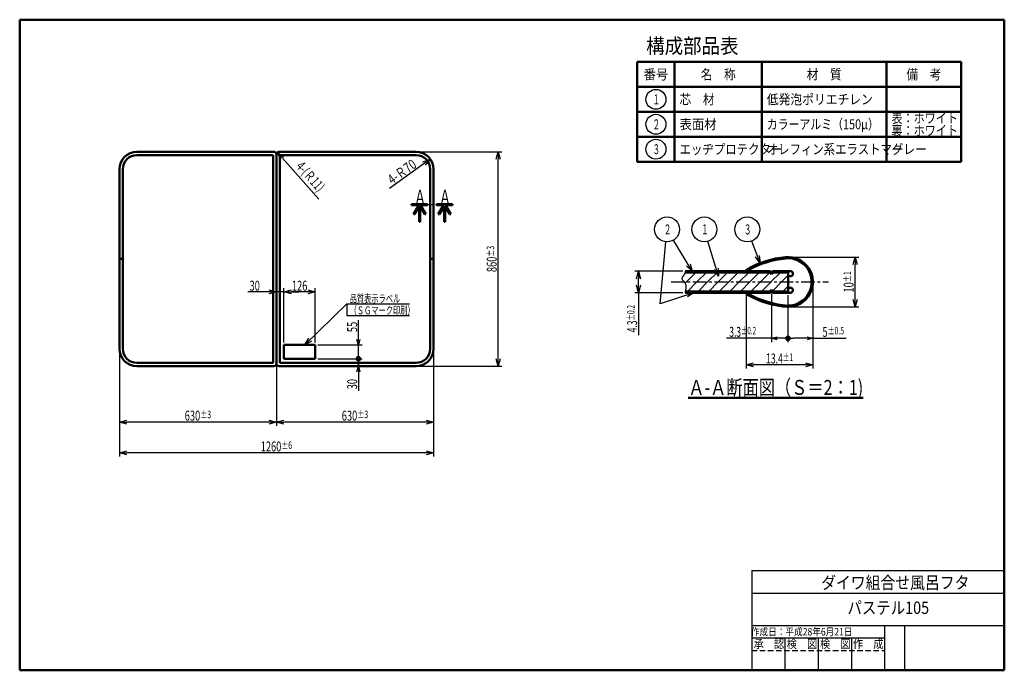
# Model space of a CAD drawing. Units: millimetres. Extents: x -400 to 3550, y -1650 to 960.
import ezdxf

# ---------------------------------------------------------------- set-up
doc = ezdxf.new("R2010")
doc.units = ezdxf.units.MM
doc.header["$LTSCALE"] = 1.71063
doc.linetypes.add('CENTER', pattern=[50.8, 31.75, -6.35, 6.35, -6.35])
doc.linetypes.add('DASHED', pattern=[19.05, 12.7, -6.35])
doc.styles.get("Standard").update_dxf_attribs({"font": 'txt', "bigfont": 'extfont2'})
doc.dimstyles.get("Standard").update_dxf_attribs({"dimtxt": 2.5, "dimasz": 2.5, "dimexe": 1.25, "dimexo": 0.625, "dimtad": 1, "dimzin": 0, "dimdsep": 46, "dimtxsty": 'Standard', "dimcen": 2.5, "dimadec": 0, "dimazin": 0, "dimtfac": 0.75, "dimtmove": 0, "dimatfit": 3, "dimfxl": 1, "dimarcsym": 0})

# ---------------------------------------------------------------- blocks, each defined once
blk = doc.blocks.new('*X11')
at = {"color": 7, "linetype": 'Continuous', "lineweight": 25}
for p, q in [((0, 32.3), (5.7, 38)), ((10.1, 0), (48.1, 38)), ((52.5, 0), (90.5, 38)), ((95, 0), (133, 38)), ((137.4, 0), (175.4, 38)), ((179.8, 0), (217.8, 38)), ((222.2, 0), (260.2, 38)), ((264.7, 0), (302.7, 38)), ((307.1, 0), (345.1, 38)), ((351.9, 2.4), (387.5, 38)), ((392, 0), (413.3, 21.3))]:
    blk.add_line(p, q, dxfattribs=at)
blk = doc.blocks.new('*X12')
at = {"color": 7, "linetype": 'Continuous', "lineweight": 25}
for p, q in [((0, 37.4), (0.6, 38)), ((5, 0), (43, 38)), ((47.5, 0), (85.5, 38)), ((89.9, 0), (127.9, 38)), ((132.3, 0), (170.3, 38)), ((174.7, 0), (212.7, 38)), ((217.2, 0), (255.2, 38)), ((259.6, 0), (297.6, 38)), ((302, 0), (339.8, 37.8)), ((344.4, 0), (382.4, 38)), ((386.9, 0), (412.6, 25.8))]:
    blk.add_line(p, q, dxfattribs=at)
blk = doc.blocks.new('_OPEN30')
at = {"color": 0, "linetype": 'ByBlock', "lineweight": -2}
for p, q in [((-1, 0.267949), (0, 0)), ((0, 0), (-1, -0.267949)), ((0, 0), (-1, 0))]:
    blk.add_line(p, q, dxfattribs=at)
blk = doc.blocks.new('*D14')
at = {"color": 0, "linetype": 'Continuous', "lineweight": 25}
for p, q in [((0, -370), (0, -669.3)), ((600, -654.3), (30, -654.3))]:
    blk.add_line(p, q, dxfattribs=at)
at = {"layer": 'Defpoints', "color": 0}
for p in [(0, -360), (630, -419), (0, -654.3)]:
    blk.add_point(p, dxfattribs=at)
at = {"color": 0, "lineweight": 25, "xscale": 30, "yscale": 30, "zscale": 30}
for p, rotation in [((0, -654.3), 180), ((630, -654.3), 360)]:
    blk.add_blockref('_OPEN30', p, dxfattribs=dict(at, rotation=rotation))
at = {"color": 0, "lineweight": 50, "insert": (315, -628.6), "char_height": 40, "attachment_point": 5}
blk.add_mtext('\\A1;\\W0.685959;630{\\H30.000000;%%p3}', dxfattribs=at)
blk = doc.blocks.new('*D15')
at = {"color": 0, "linetype": 'Continuous', "lineweight": 25}
for p, q in [((1260, -370), (1260, -669.3)), ((630, -429), (630, -669.3)), ((1230, -654.3), (660, -654.3))]:
    blk.add_line(p, q, dxfattribs=at)
at = {"layer": 'Defpoints', "color": 0}
for p in [(1260, -360), (630, -419), (630, -654.3)]:
    blk.add_point(p, dxfattribs=at)
at = {"color": 0, "lineweight": 25, "xscale": 30, "yscale": 30, "zscale": 30, "rotation": 180}
blk.add_blockref('_OPEN30', (630, -654.3), dxfattribs=at)
at = {"color": 0, "lineweight": 25, "xscale": 30, "yscale": 30, "zscale": 30}
blk.add_blockref('_OPEN30', (1260, -654.3), dxfattribs=at)
at = {"color": 0, "lineweight": 50, "insert": (945, -628.6), "char_height": 40, "attachment_point": 5}
blk.add_mtext('\\A1;\\W0.685959;630{\\H30.000000;%%p3}', dxfattribs=at)
blk = doc.blocks.new('*D16')
at = {"color": 0, "linetype": 'Continuous', "lineweight": 25}
for p, q in [((0, -370), (0, -792.9)), ((1260, -370), (1260, -792.9)), ((1230, -777.9), (30, -777.9))]:
    blk.add_line(p, q, dxfattribs=at)
at = {"layer": 'Defpoints', "color": 0}
for p in [(0, -360), (1260, -360), (0, -777.9)]:
    blk.add_point(p, dxfattribs=at)
at = {"color": 0, "lineweight": 25, "xscale": 30, "yscale": 30, "zscale": 30}
for p, rotation in [((0, -777.9), 180), ((1260, -777.9), 360)]:
    blk.add_blockref('_OPEN30', p, dxfattribs=dict(at, rotation=rotation))
at = {"color": 0, "lineweight": 50, "insert": (630, -752.2), "char_height": 40, "attachment_point": 5}
blk.add_mtext('\\A1;\\W0.680046;1260{\\H30.000000;%%p6}', dxfattribs=at)
blk = doc.blocks.new('*D17')
at = {"color": 0, "linetype": 'Continuous', "lineweight": 25}
for p, q in [((1200, 430), (1534.3, 430)), ((1519.3, -400), (1519.3, 400)), ((1200, -430), (1534.3, -430))]:
    blk.add_line(p, q, dxfattribs=at)
at = {"layer": 'Defpoints', "color": 0}
for p in [(1190, 430), (1519.3, 430), (1190, -430)]:
    blk.add_point(p, dxfattribs=at)
at = {"color": 0, "lineweight": 25, "xscale": 30, "yscale": 30, "zscale": 30}
for p, rotation in [((1519.3, 430), 90), ((1519.3, -430), 270)]:
    blk.add_blockref('_OPEN30', p, dxfattribs=dict(at, rotation=rotation))
at = {"color": 0, "lineweight": 50, "insert": (1493.6, 0), "char_height": 40, "attachment_point": 5, "rotation": 90}
blk.add_mtext('\\A1;\\W0.680046;860{\\H30.000000;%%p3}', dxfattribs=at)
blk = doc.blocks.new('*D18')
at = {"color": 0, "linetype": 'Continuous', "lineweight": 25}
for p, q in [((660, -335), (660, -117.3)), ((786, -335), (786, -117.3)), ((756, -132.3), (690, -132.3))]:
    blk.add_line(p, q, dxfattribs=at)
at = {"layer": 'Defpoints', "color": 0}
for p in [(660, -132.3), (660, -345), (786, -345)]:
    blk.add_point(p, dxfattribs=at)
at = {"color": 0, "lineweight": 25, "xscale": 30, "yscale": 30, "zscale": 30}
for p, rotation in [((660, -132.3), 180), ((786, -132.3), 360)]:
    blk.add_blockref('_OPEN30', p, dxfattribs=dict(at, rotation=rotation))
at = {"color": 0, "lineweight": 50, "insert": (723, -107.3), "char_height": 40, "attachment_point": 5}
blk.add_mtext('\\W0.684256;126', dxfattribs=at)
blk = doc.blocks.new('*D19')
at = {"color": 0, "linetype": 'Continuous', "lineweight": 25}
for p, q in [((630, -132.3), (515.7, -132.3)), ((600, -132.3), (570, -132.3)), ((660, -132.3), (630, -132.3)), ((690, -132.3), (720, -132.3))]:
    blk.add_line(p, q, dxfattribs=at)
at = {"layer": 'Defpoints', "color": 0}
for p in [(630, -132.3), (660, -345), (630, -419)]:
    blk.add_point(p, dxfattribs=at)
at = {"color": 0, "lineweight": 25, "xscale": 30, "yscale": 30, "zscale": 30}
blk.add_blockref('_OPEN30', (630, -132.3), dxfattribs=at)
at = {"color": 0, "lineweight": 25, "xscale": 30, "yscale": 30, "zscale": 30, "rotation": 180}
blk.add_blockref('_OPEN30', (660, -132.3), dxfattribs=at)
at = {"color": 0, "lineweight": 50, "insert": (542.8, -107.3), "char_height": 40, "attachment_point": 5}
blk.add_mtext('\\W0.684256;30', dxfattribs=at)
blk = doc.blocks.new('_DOT')
at = {"color": 0, "linetype": 'ByBlock', "lineweight": -2}
blk.add_line((-0.5, 0), (-1, 0), dxfattribs=at)
at = {"color": 0, "linetype": 'ByBlock', "lineweight": -2, "const_width": 0.5}
blk.add_lwpolyline([(-0.25, 0, 1), (0.25, 0, 1)], format="xyb", close=True, dxfattribs=at)
blk = doc.blocks.new('*D21')
at = {"color": 0, "linetype": 'Continuous', "lineweight": 25}
for p, q in [((958.7, -345), (958.7, -245.6)), ((958.7, -322.5), (958.7, -300)), ((796, -345), (973.7, -345)), ((958.7, -400), (958.7, -345)), ((958.7, -422.5), (958.7, -445))]:
    blk.add_line(p, q, dxfattribs=at)
at = {"layer": 'Defpoints', "color": 0}
for p in [(786, -345), (958.7, -345), (786, -400)]:
    blk.add_point(p, dxfattribs=at)
at = {"color": 0, "lineweight": 25, "xscale": 22.5, "yscale": 22.5, "zscale": 22.5}
for name, p, rotation in [('_OPEN30', (958.7, -345), 270), ('_DOT', (958.7, -400), 90)]:
    blk.add_blockref(name, p, dxfattribs=dict(at, rotation=rotation))
at = {"color": 0, "lineweight": 50, "insert": (933.7, -272.8), "char_height": 40, "attachment_point": 5, "rotation": 90}
blk.add_mtext('\\W0.685959;55', dxfattribs=at)
blk = doc.blocks.new('*D22')
at = {"color": 0, "linetype": 'Continuous', "lineweight": 25}
for p, q in [((958.7, -377.5), (958.7, -355)), ((796, -400), (973.7, -400)), ((958.7, -430), (958.7, -400)), ((958.7, -430), (958.7, -529.4)), ((958.7, -452.5), (958.7, -475))]:
    blk.add_line(p, q, dxfattribs=at)
at = {"layer": 'Defpoints', "color": 0}
for p in [(786, -400), (958.7, -400), (1190, -430)]:
    blk.add_point(p, dxfattribs=at)
at = {"color": 0, "lineweight": 25, "xscale": 22.5, "yscale": 22.5, "zscale": 22.5}
for name, p, rotation in [('_DOT', (958.7, -400), 270), ('_OPEN30', (958.7, -430), 90)]:
    blk.add_blockref(name, p, dxfattribs=dict(at, rotation=rotation))
at = {"color": 0, "lineweight": 50, "insert": (933.7, -502.2), "char_height": 40, "attachment_point": 5, "rotation": 90}
blk.add_mtext('\\W0.685959;30', dxfattribs=at)
blk = doc.blocks.new('DIM_0007')
at = {"color": 7, "linetype": 'Continuous', "lineweight": 25}
for points in [[(0, 0), (169.1, 164.9), (420.6, 164.9)], [(169.1, 164.9), (169.1, 117.9), (420.6, 117.9)], [(27.1, 15.2), (0, 0), (15.9, 26.7)]]:
    blk.add_lwpolyline(points, dxfattribs=at)
at = {"color": 7, "linetype": 'Continuous', "lineweight": 50, "width": 0.664613}
for s, p in [('品質表示ラベル', (180, 169.9)), ('（ＳＧマーク印刷）', (180, 122.9))]:
    blk.add_text(s, height=32, dxfattribs=at).set_placement(p)
blk = doc.blocks.new('*D25')
at = {"color": 0, "linetype": 'Continuous', "lineweight": 25}
blk.add_line((1246.8, 401), (1083.2, 282.9), dxfattribs=at)
at = {"layer": 'Defpoints', "color": 0}
for p in [(1246.8, 401), (1190, 360)]:
    blk.add_point(p, dxfattribs=at)
at = {"color": 0, "lineweight": 25, "xscale": 30, "yscale": 30, "zscale": 30, "rotation": 35.81197296314903}
blk.add_blockref('_OPEN30', (1246.8, 401), dxfattribs=at)
at = {"color": 0, "lineweight": 50, "insert": (1133.3, 349.9), "char_height": 40, "attachment_point": 5, "rotation": 35.812}
blk.add_mtext('\\W0.761910;4-Ｒ70', dxfattribs=at)
blk = doc.blocks.new('_NONE')
blk = doc.blocks.new('*D26')
at = {"color": 0, "linetype": 'Continuous', "lineweight": 25}
blk.add_line((633.7, 427.2), (800.1, 239.9), dxfattribs=at)
at = {"layer": 'Defpoints', "color": 0}
for p in [(633.7, 427.2), (641, 419)]:
    blk.add_point(p, dxfattribs=at)
at = {"color": 0, "lineweight": 25, "xscale": 30, "yscale": 30, "zscale": 30, "rotation": 131.6112054808893}
blk.add_blockref('_OPEN30', (633.7, 427.2), dxfattribs=at)
at = {"color": 0, "lineweight": 50, "insert": (766.7, 330.8), "char_height": 40, "attachment_point": 5, "rotation": 311.6112}
blk.add_mtext('\\W0.687059;4-(Ｒ11)', dxfattribs=at)
blk = doc.blocks.new('*D27')
at = {"color": 0, "linetype": 'Continuous', "lineweight": 25}
for p, q in [((2782.2, -102.2), (2782.2, -439.8)), ((2514.2, -145.2), (2514.2, -439.8)), ((2752.2, -424.8), (2544.2, -424.8))]:
    blk.add_line(p, q, dxfattribs=at)
at = {"layer": 'Defpoints', "color": 0}
for p in [(2782.2, -92.2), (2514.2, -135.2), (2514.2, -424.8)]:
    blk.add_point(p, dxfattribs=at)
at = {"color": 0, "lineweight": 25, "xscale": 30, "yscale": 30, "zscale": 30}
for p, rotation in [((2514.2, -424.8), 180), ((2782.2, -424.8), 360)]:
    blk.add_blockref('_OPEN30', p, dxfattribs=dict(at, rotation=rotation))
at = {"color": 0, "lineweight": 50, "insert": (2648.2, -399.1), "char_height": 40, "attachment_point": 5}
blk.add_mtext('\\A1;\\W0.636678;13.4{\\H30.000000;%%p1}', dxfattribs=at)
blk = doc.blocks.new('*D28')
at = {"color": 0, "linetype": 'Continuous', "lineweight": 25}
for p, q in [((2616.2, -140.2), (2616.2, -333.2)), ((2616.2, -318.2), (2435.4, -318.2)), ((2659.7, -318.2), (2638.7, -318.2))]:
    blk.add_line(p, q, dxfattribs=at)
at = {"layer": 'Defpoints', "color": 0}
for p in [(2616.2, -130.2), (2682.2, -135.2), (2616.2, -318.2)]:
    blk.add_point(p, dxfattribs=at)
at = {"color": 0, "lineweight": 25, "xscale": 22.5, "yscale": 22.5, "zscale": 22.5, "rotation": 180}
blk.add_blockref('_OPEN30', (2616.2, -318.2), dxfattribs=at)
at = {"color": 0, "lineweight": 25, "xscale": 22.5, "yscale": 22.5, "zscale": 22.5}
blk.add_blockref('_DOT', (2682.2, -318.2), dxfattribs=at)
at = {"color": 0, "lineweight": 50, "insert": (2500.5, -292.5), "char_height": 40, "attachment_point": 5}
blk.add_mtext('\\A1;\\W0.620069;3.3{\\H30.000000;%%p0.2}', dxfattribs=at)
blk = doc.blocks.new('*D29')
at = {"color": 0, "linetype": 'Continuous', "lineweight": 25}
for p, q in [((2782.2, -102.2), (2782.2, -333.2)), ((2682.2, -145.2), (2682.2, -333.2)), ((2759.7, -318.2), (2704.7, -318.2)), ((2782.2, -318.2), (2915.3, -318.2))]:
    blk.add_line(p, q, dxfattribs=at)
at = {"layer": 'Defpoints', "color": 0}
for p in [(2782.2, -92.2), (2682.2, -135.2), (2682.2, -318.2)]:
    blk.add_point(p, dxfattribs=at)
at = {"color": 0, "lineweight": 25, "xscale": 22.5, "yscale": 22.5, "zscale": 22.5, "rotation": 180}
blk.add_blockref('_DOT', (2682.2, -318.2), dxfattribs=at)
at = {"color": 0, "lineweight": 25, "xscale": 22.5, "yscale": 22.5, "zscale": 22.5}
blk.add_blockref('_OPEN30', (2782.2, -318.2), dxfattribs=at)
at = {"color": 0, "lineweight": 50, "insert": (2864, -292.5), "char_height": 40, "attachment_point": 5}
blk.add_mtext('\\A1;\\W0.678201;5{\\H30.000000;%%p0.5}', dxfattribs=at)
blk = doc.blocks.new('*D30')
at = {"color": 0, "linetype": 'Continuous', "lineweight": 25}
for p, q in [((2259.8, -49.2), (2067.6, -49.2)), ((2082.6, -105.2), (2082.6, -79.2)), ((2259.8, -135.2), (2067.6, -135.2)), ((2082.6, -135.2), (2082.6, -306.2))]:
    blk.add_line(p, q, dxfattribs=at)
at = {"layer": 'Defpoints', "color": 0}
for p in [(2082.6, -49.2), (2269.8, -49.2), (2269.8, -135.2)]:
    blk.add_point(p, dxfattribs=at)
at = {"color": 0, "lineweight": 25, "xscale": 30, "yscale": 30, "zscale": 30}
for p, rotation in [((2082.6, -49.2), 90), ((2082.6, -135.2), 270)]:
    blk.add_blockref('_OPEN30', p, dxfattribs=dict(at, rotation=rotation))
at = {"color": 0, "lineweight": 50, "insert": (2056.9, -239.7), "char_height": 40, "attachment_point": 5, "rotation": 90}
blk.add_mtext('\\A1;\\W0.633921;4.3{\\H30.000000;%%p0.2}', dxfattribs=at)
blk = doc.blocks.new('*D31')
at = {"color": 0, "linetype": 'Continuous', "lineweight": 25}
for p, q in [((2692.2, 7.8), (2966.2, 7.8)), ((2951.2, -162.2), (2951.2, -22.2)), ((2692.2, -192.2), (2966.2, -192.2))]:
    blk.add_line(p, q, dxfattribs=at)
at = {"layer": 'Defpoints', "color": 0}
for p in [(2682.2, 7.8), (2951.2, 7.8), (2682.2, -192.2)]:
    blk.add_point(p, dxfattribs=at)
at = {"color": 0, "lineweight": 25, "xscale": 30, "yscale": 30, "zscale": 30}
for p, rotation in [((2951.2, 7.8), 90), ((2951.2, -192.2), 270)]:
    blk.add_blockref('_OPEN30', p, dxfattribs=dict(at, rotation=rotation))
at = {"color": 0, "lineweight": 50, "insert": (2925.5, -92.2), "char_height": 40, "attachment_point": 5, "rotation": 90}
blk.add_mtext('\\A1;\\W0.685959;10{\\H30.000000;%%p1}', dxfattribs=at)
blk = doc.blocks.new('ETC_0001')
at = {"color": 7, "linetype": 'Continuous', "lineweight": 50}
for p, q in [((0, 71), (0, 67)), ((64, 71), (0, 71)), ((28.5, 67), (0, 67)), ((28.5, 67), (7, 29.7)), ((30, 61.5), (11.7, 29.7)), ((30, 61.5), (30, 0)), ((52.3, 29.7), (34, 61.5)), ((34, 61.5), (34, 0)), ((64, 67), (35.5, 67)), ((57, 29.7), (35.5, 67)), ((64, 71), (64, 67)), ((11.7, 29.7), (7, 29.7)), ((34, 0), (30, 0)), ((57, 29.7), (52.3, 29.7))]:
    blk.add_line(p, q, dxfattribs=at)
blk = doc.blocks.new('JZB_0001')
blk.add_blockref('ETC_0001', (0, 0))
blk = doc.blocks.new('ETC_0002')
at = {"color": 7, "linetype": 'Continuous', "lineweight": 50}
for p, q in [((0, 71), (0, 67)), ((64, 71), (0, 71)), ((28.5, 67), (0, 67)), ((28.5, 67), (7, 29.7)), ((30, 61.5), (11.7, 29.7)), ((30, 61.5), (30, 0)), ((52.3, 29.7), (34, 61.5)), ((34, 61.5), (34, 0)), ((64, 67), (35.5, 67)), ((57, 29.7), (35.5, 67)), ((64, 71), (64, 67)), ((11.7, 29.7), (7, 29.7)), ((34, 0), (30, 0)), ((57, 29.7), (52.3, 29.7))]:
    blk.add_line(p, q, dxfattribs=at)
blk = doc.blocks.new('JZB_0002')
blk.add_blockref('ETC_0002', (0, 0))
blk = doc.blocks.new('DIM_0001')
at = {"color": 7, "linetype": 'Continuous', "lineweight": 25}
blk.add_circle((40, 40), 40, dxfattribs=at)
at = {"color": 7, "linetype": 'Continuous', "lineweight": 50, "width": 0.553498}
blk.add_text('３', height=40, dxfattribs=at).set_placement((26.7, 20))
blk = doc.blocks.new('DIM_0002')
at = {"color": 7, "linetype": 'Continuous', "lineweight": 25}
blk.add_circle((40, 40), 40, dxfattribs=at)
at = {"color": 7, "linetype": 'Continuous', "lineweight": 50, "width": 0.553498}
blk.add_text('２', height=40, dxfattribs=at).set_placement((26.7, 20))
blk = doc.blocks.new('DIM_0003')
at = {"color": 7, "linetype": 'Continuous', "lineweight": 25}
blk.add_circle((40, 40), 40, dxfattribs=at)
at = {"color": 7, "linetype": 'Continuous', "lineweight": 50, "width": 0.553498}
blk.add_text('１', height=40, dxfattribs=at).set_placement((26.7, 20))
blk = doc.blocks.new('DIM_0004')
at = {"color": 7, "linetype": 'Continuous', "lineweight": 25}
for points in [[(101.6, 0), (67.8, 88.5)], [(98.4, 30.9), (101.6, 0), (83.4, 25.2)]]:
    blk.add_lwpolyline(points, dxfattribs=at)
blk.add_circle((50, 135.2), 50, dxfattribs=at)
at = {"color": 7, "linetype": 'Continuous', "lineweight": 50, "width": 0.565167}
blk.add_text('３', height=40, dxfattribs=at).set_placement((36.4, 115.2))
blk = doc.blocks.new('DIM_0005')
at = {"color": 7, "linetype": 'Continuous', "lineweight": 25}
for points in [[(157.7, 44.7), (22.1, 0), (45.3, 248.6)], [(150.8, 130.7), (75.8, 255.6)], [(142.2, 160.6), (150.8, 130.7), (128.4, 152.3)], [(126.7, 43), (157.7, 44.7), (131.8, 27.7)]]:
    blk.add_lwpolyline(points, dxfattribs=at)
blk.add_circle((50, 298.4), 50, dxfattribs=at)
at = {"color": 7, "linetype": 'Continuous', "lineweight": 50, "width": 0.565167}
blk.add_text('２', height=40, dxfattribs=at).set_placement((36.4, 278.4))
blk = doc.blocks.new('DIM_0006')
at = {"color": 7, "linetype": 'Continuous', "lineweight": 25}
for points in [[(106.6, 0), (64.5, 138.9)], [(105.6, 31), (106.6, 0), (90.2, 26.4)]]:
    blk.add_lwpolyline(points, dxfattribs=at)
blk.add_circle((50, 186.8), 50, dxfattribs=at)
at = {"color": 7, "linetype": 'Continuous', "lineweight": 50, "width": 0.565167}
blk.add_text('１', height=40, dxfattribs=at).set_placement((36.4, 166.8))

msp = doc.modelspace()

# ---------------------------------------------------------------- linework, layer by layer
at = {"color": 7, "linetype": 'Continuous', "lineweight": 50}
for p, q in [((-400.024, 959.88), (-400.024, -1650.12)), ((-400.024, 959.88), (3549.976, 959.88)), ((3549.976, 959.88), (3549.976, -1650.12)), ((2077.312, 790.298), (2077.312, 390.298)), ((2077.312, 790.298), (3377.312, 790.298)), ((2227.312, 790.298), (2227.312, 390.298)), ((2577.312, 790.298), (2577.312, 390.298)), ((3077.312, 790.298), (3077.312, 390.298)), ((3377.312, 790.298), (3377.312, 390.298)), ((2077.312, 690.298), (3377.312, 690.298)), ((2077.312, 590.298), (3377.312, 590.298)), ((2077.312, 490.298), (3377.312, 490.298)), ((2077.312, 390.298), (3377.312, 390.298)), ((-400.024, -1650.12), (3549.976, -1650.12))]:
    msp.add_line(p, q, dxfattribs=at)
at = {"color": 3, "linetype": 'Continuous', "lineweight": 50}
for p, q in [((619, 430), (70, 430)), ((616.6, 416.6), (70, 416.6)), ((616.6, 416.6), (616.6, -416.6)), ((630, 419), (630, -419)), ((641, 430), (1190, 430)), ((643.4, 416.6), (643.4, -416.6)), ((643.4, 416.6), (1190, 416.6)), ((0, -360), (0, 360)), ((13.4, -360), (13.4, 360)), ((1246.6, -360), (1246.6, 360)), ((1260, -360), (1260, 360)), ((13.4, 0), (0, 0)), ((1246.6, 0), (1260, 0)), ((2611.247, -49.242), (2269.825, -49.242)), ((2609.176, -54.242), (2269.825, -54.242)), ((2616.247, -61.313), (2609.176, -54.242)), ((2616.247, -54.242), (2611.247, -49.242)), ((2616.247, -54.242), (2621.247, -49.242)), ((2616.247, -61.313), (2623.319, -54.242)), ((2621.247, -49.242), (2692.247, -49.242)), ((2623.319, -54.242), (2682.247, -54.242)), ((2682.247, -49.242), (2682.247, -135.242)), ((2682.247, -69.242), (2692.247, -69.242)), ((2682.247, -115.242), (2692.247, -115.242)), ((2609.176, -130.242), (2269.825, -130.242)), ((2611.247, -135.242), (2269.825, -135.242)), ((2616.247, -123.171), (2609.176, -130.242)), ((2616.247, -130.242), (2611.247, -135.242)), ((2616.247, -123.171), (2623.319, -130.242)), ((2616.247, -130.242), (2621.247, -135.242)), ((2621.247, -135.242), (2692.247, -135.242)), ((2623.319, -130.242), (2682.247, -130.242)), ((660, -345), (660, -400)), ((660, -345), (786, -345)), ((786, -345), (786, -400)), ((616.6, -416.6), (70, -416.6)), ((619, -430), (70, -430)), ((641, -430), (1190, -430)), ((643.4, -416.6), (1190, -416.6)), ((660, -400), (786, -400))]:
    msp.add_line(p, q, dxfattribs=at)
at = {"color": 30, "linetype": 'CENTER', "lineweight": 25}
for p, q in [((1203, 217.98), (1303, 217.98)), ((2213.632, -92.242), (2845.327, -92.242))]:
    msp.add_line(p, q, dxfattribs=at)
at = {"color": 7, "linetype": 'Continuous', "lineweight": 25}
for p, q in [((2536.643, -1250.12), (3549.976, -1250.12)), ((2536.643, -1250.12), (2536.643, -1650.12)), ((2536.643, -1340.12), (3549.976, -1340.12)), ((2536.643, -1470.12), (3549.976, -1470.12)), ((3069.976, -1470.12), (3069.976, -1650.12)), ((3149.976, -1470.12), (3149.976, -1650.12)), ((2536.643, -1520.12), (3069.976, -1520.12)), ((2669.976, -1520.12), (2669.976, -1650.12)), ((2803.309, -1520.12), (2803.309, -1650.12)), ((2936.643, -1520.12), (2936.643, -1650.12))]:
    msp.add_line(p, q, dxfattribs=at)
at = {"color": 7, "linetype": 'DASHED', "lineweight": 25}
msp.add_line((2536.643, -1570.12), (3069.976, -1570.12), dxfattribs=at)
at = {"color": 3, "linetype": 'Continuous', "lineweight": 50}
for centre, radius, start, end in [((70, 360), 70, 90, 180), ((70, 360), 56.6, 90, 180), ((619, 419), 11, 0, 90), ((641, 419), 11, 90, 180), ((1190, 360), 70, 0, 90), ((1190, 360), 56.6, 0, 90), ((2711.024, -385.358), 394.525, 95.607118, 119.060604), ((2711.024, -385.358), 389.525, 95.607118, 119.060604), ((2682.247, -92.242), 100, 270, 95.607118), ((2682.247, -92.242), 95, 270, 95.607118), ((2524.247, -49.242), 10, 119.060604, 180), ((2524.247, -49.242), 5, 119.060604, 180), ((2692.247, -59.242), 10, 270, 90), ((2692.247, -125.242), 10, 270, 90), ((2524.247, -135.242), 10, 180, 240.939396), ((2524.247, -135.242), 5, 180, 240.939396), ((2711.024, 200.874), 394.525, 240.939396, 265.813279), ((2711.024, 200.874), 389.525, 240.939396, 265.759538), ((70, -360), 70, 180, 270), ((70, -360), 56.6, 180, 270), ((1190, -360), 70, 270, 0), ((1190, -360), 56.6, 270, 0), ((619, -419), 11, 270, 0), ((641, -419), 11, 180, 270)]:
    msp.add_arc(centre, radius, start, end, dxfattribs=at)
at = {"color": 6, "linetype": 'Continuous', "lineweight": 25}
msp.add_open_spline([(2269.825, -49.242), (2269.825, -50.909), (2271.02, -61.589), (2243.802, -77.822), (2280.03, -101.082), (2269.364, -122.887), (2269.825, -133.575), (2269.825, -135.242)], degree=3, knots=[0, 0, 0, 0, 5, 31.46226367, 61.86959061, 89.05800984, 94.05800984, 94.05800984, 94.05800984, 94.05800984], dxfattribs=at)

# ---------------------------------------------------------------- block references
at = {"color": 7, "linetype": 'Continuous', "lineweight": 25}
for name, p in [('DIM_0003', (2112.312, 600.298)), ('DIM_0002', (2112.312, 500.298)), ('DIM_0001', (2112.312, 400.298)), ('DIM_0005', (2147.021, -179.982)), ('DIM_0006', (2296.613, -68.369)), ('DIM_0004', (2468.682, -16.783)), ('*X12', (2269.603, -92.242)), ('*X11', (2268.951, -130.242)), ('DIM_0007', (743.472, -345))]:
    msp.add_blockref(name, p, dxfattribs=at)
for name, p in [('JZB_0002', (1172.332, 149.405)), ('JZB_0001', (1272.332, 149.405))]:
    msp.add_blockref(name, p)

# ---------------------------------------------------------------- texts
at = {"color": 7, "lineweight": 50}
for s, insert, char_height, width, attachment_point, line_spacing_factor in [('\\A1;\\W0.905537;\\T0.905540;構成部品表', (2113.171, 824.809), 60, 346.36786, 7, 0.6), ('\\A1;\\W0.905537;\\T0.905537;番号', (2152.312, 740.298), 40, 92.36476, 5, 0.6), ('\\A1;\\W0.855081;\\T0.855081;名\u3000称', (2402.312, 740.298), 40, 130.82743, 5, 0.6), ('\\A1;\\W0.855081;\\T0.855081;材\u3000質', (2827.312, 740.298), 40, 130.82743, 5, 0.6), ('\\A1;\\W0.855081;\\T0.855081;備\u3000考', (3227.312, 740.298), 40, 130.82743, 5, 0.6), ('\\A1;\\W0.855081;\\T0.855081;芯\u3000材', (2247.312, 640.298), 40, 130.82743, 4, 0.6), ('\\A1;\\W0.865671;\\T0.865671;低発泡ポリエチレン', (2597.312, 640.298), 40, 397.34298, 4, 0.6), ('\\A1;\\W0.905537;\\T0.905537;表面材', (2247.312, 540.298), 40, 138.54715, 4, 0.6), ('\\A1;\\W0.799980;\\T0.799980;カラーアルミ（150μ）', (2597.312, 540.298), 40, 427.52123, 4, 0.6), ('\\A1;\\W0.814144;\\T0.814144;表：ホワイト\\P裏：ホワイト', (3097.312, 540.298), 40, 249.12815, 4, 0.75), ('\\A1;\\W0.838946;\\T0.838946;エッヂプロテクター', (2247.312, 440.298), 40, 385.07633, 4, 0.6), ('\\A1;\\W0.836397;\\T0.836397;オレフィン系エラストマー', (2597.312, 440.298), 40, 510, 4, 0.6), ('\\A1;\\W0.866986;\\T0.866986;グレー', (3097.312, 440.298), 40, 132.64879, 4, 0.6), ('\\A1;\\W0.603796;Ａ', (1206.249, 247.98), 60, 46.19037, 5, 0.6), ('\\A1;\\W0.603796;Ａ', (1306.249, 247.98), 60, 46.19037, 5, 0.6), ('\\A1;\\W0.794327;\\T0.794348;\\LＡ-Ａ断面図（Ｓ＝2：1)\\l', (2282.241, -545.331), 60, 678.89321, 7, 0.6), ('\\A1;\\W0.872204;\\T0.872204;ダイワ組合せ風呂フタ', (2815.152, -1323.446), 50, 556.02989, 7, 0.6), ('\\A1;\\W0.847000;\\T0.847000;パステル105', (2920.962, -1424.158), 50, 311.72502, 7, 0.6), ('\\A1;\\W0.845511;\\T0.894028;作成日：平成28年6月21日', (2737.32, -1495.459), 30, 399.84755, 5, 0.6), ('\\A1;\\W0.853347;\\T0.853389;承\u3000認', (2605.625, -1544.028), 35, 114.24182, 5, 0.6), ('\\A1;\\W0.853347;\\T0.853347;検\u3000図', (2738.537, -1544.028), 35, 114.24182, 5, 0.6), ('\\A1;\\W0.853347;\\T0.853347;検\u3000図', (2871.87, -1544.028), 35, 114.24182, 5, 0.6), ('\\A1;\\W0.853347;\\T0.853347;作\u3000成', (3003.926, -1543.679), 35, 114.24182, 5, 0.6)]:
    msp.add_mtext(s, dxfattribs=dict(at, insert=insert, char_height=char_height, width=width, attachment_point=attachment_point, line_spacing_factor=line_spacing_factor))

# ---------------------------------------------------------------- dimensions: what is measured, and where the dimension line sits
at = {"color": 7, "linetype": 'Continuous', "lineweight": 50}
for center, mpoint, text, override, picture, middle in [((641, 419), (633.695, 427.224), '\\W0.687059;<>', {"dimtxt": 40, "dimasz": 30, "dimexe": 15, "dimexo": 10, "dimgap": 5, "dimtad": 3, "dimzin": 8, "dimpost": '4-(Ｒ<>)', "dimblk1": 'NONE', "dimblk2": 'OPEN30', "dimsah": 1, "dimcen": 0, "dimse2": 1, "dimclrd": 0, "dimclre": 0, "dimclrt": 0, "dimtp": 0, "dimtm": 0, "dimlwd": 25, "dimlwe": 25}, '*D26', (740.225, 307.285)), ((1190, 360), (1246.766, 400.959), '\\W0.761910;<>', {"dimtxt": 40, "dimasz": 30, "dimexe": 15, "dimexo": 10, "dimgap": 5, "dimtad": 3, "dimzin": 8, "dimpost": '4-Ｒ<>', "dimblk1": 'NONE', "dimblk2": 'OPEN30', "dimsah": 1, "dimcen": 0, "dimse2": 1, "dimclrd": 0, "dimclre": 0, "dimclrt": 0, "dimtp": 0, "dimtm": 0, "dimlwd": 25, "dimlwe": 25}, '*D25', (1147.952, 329.661))]:
    dim = msp.add_radius_dim(center=center, mpoint=mpoint, text=text, dimstyle='Standard', override=override, dxfattribs=at)
    dim.commit()
    dim.dimension.update_dxf_attribs({"geometry": picture, "text_midpoint": middle, "dimtype": 164})
for base, p1, p2, angle, text, override, picture, middle in [((1519.316, 430), (1190, -430), (1190, 430), 90, '\\W0.680046;<>', {"dimtxt": 40, "dimasz": 30, "dimexe": 15, "dimexo": 10, "dimgap": 5, "dimzin": 8, "dimblk": 'OPEN30', "dimclrd": 0, "dimclre": 0, "dimclrt": 0, "dimtol": 1, "dimtp": 3, "dimtm": 3, "dimtolj": 1, "dimlwd": 25, "dimlwe": 25}, '*D17', (1519.316, 0)), ((2951.182, 7.758), (2682.247, -192.242), (2682.247, 7.758), 90, '\\W0.685959;<>', {"dimtxt": 40, "dimasz": 30, "dimexe": 15, "dimexo": 10, "dimgap": 5, "dimlfac": 0.05, "dimzin": 8, "dimblk": 'OPEN30', "dimclrd": 0, "dimclre": 0, "dimclrt": 0, "dimtol": 1, "dimtp": 1, "dimtm": 1, "dimtolj": 1, "dimlwd": 25, "dimlwe": 25}, '*D31', (2951.182, -92.242)), ((2082.616, -49.242), (2269.825, -135.242), (2269.825, -49.242), 90, '\\W0.633921;<>', {"dimtxt": 40, "dimasz": 30, "dimexe": 15, "dimexo": 10, "dimgap": 5, "dimlfac": 0.05, "dimzin": 8, "dimblk": 'OPEN30', "dimclrd": 0, "dimclre": 0, "dimclrt": 0, "dimtol": 1, "dimtp": 0.2, "dimtm": 0.2, "dimtdec": 1, "dimtolj": 1, "dimlwd": 25, "dimlwe": 25}, '*D30', (2082.616, -239.748)), ((630, -132.25), (660, -345), (630, -419), 180, '\\W0.684256;<>', {"dimtxt": 40, "dimasz": 30, "dimexe": 15, "dimexo": 10, "dimgap": 5, "dimzin": 8, "dimblk": 'OPEN30', "dimse1": 1, "dimse2": 1, "dimclrd": 0, "dimclre": 0, "dimclrt": 0, "dimtp": 0, "dimtm": 0, "dimlwd": 25, "dimlwe": 25}, '*D19', (542.843, -132.25)), ((660, -132.25), (786, -345), (660, -345), 180, '\\W0.684256;<>', {"dimtxt": 40, "dimasz": 30, "dimexe": 15, "dimexo": 10, "dimgap": 5, "dimzin": 8, "dimblk": 'OPEN30', "dimclrd": 0, "dimclre": 0, "dimclrt": 0, "dimtp": 0, "dimtm": 0, "dimlwd": 25, "dimlwe": 25}, '*D18', (723, -132.25)), ((2514.247, -424.773), (2782.247, -92.242), (2514.247, -135.242), 180, '\\W0.636678;<>', {"dimtxt": 40, "dimasz": 30, "dimexe": 15, "dimexo": 10, "dimgap": 5, "dimlfac": 0.05, "dimzin": 8, "dimblk": 'OPEN30', "dimclrd": 0, "dimclre": 0, "dimclrt": 0, "dimtol": 1, "dimtp": 1, "dimtm": 1, "dimtolj": 1, "dimlwd": 25, "dimlwe": 25}, '*D27', (2648.247, -424.773)), ((2682.247, -318.198), (2782.247, -92.242), (2682.247, -135.242), 180, '\\W0.678201;<>', {"dimtxt": 40, "dimasz": 22.5, "dimexe": 15, "dimexo": 10, "dimgap": 5, "dimlfac": 0.05, "dimzin": 8, "dimblk1": 'OPEN30', "dimblk2": 'DOT', "dimsah": 1, "dimclrd": 0, "dimclre": 0, "dimclrt": 0, "dimtol": 1, "dimtp": 0.5, "dimtm": 0.5, "dimtdec": 1, "dimtolj": 1, "dimlwd": 25, "dimlwe": 25}, '*D29', (2863.96, -318.198)), ((2616.247, -318.198), (2682.247, -135.242), (2616.247, -130.242), 180, '\\W0.620069;<>', {"dimtxt": 40, "dimasz": 22.5, "dimexe": 15, "dimexo": 10, "dimgap": 5, "dimlfac": 0.05, "dimzin": 8, "dimblk1": 'DOT', "dimblk2": 'OPEN30', "dimsah": 1, "dimse1": 1, "dimclrd": 0, "dimclre": 0, "dimclrt": 0, "dimtol": 1, "dimtp": 0.2, "dimtm": 0.2, "dimtdec": 1, "dimtolj": 1, "dimlwd": 25, "dimlwe": 25}, '*D28', (2500.507, -318.198)), ((958.722, -345), (786, -400), (786, -345), 90, '\\W0.685959;<>', {"dimtxt": 40, "dimasz": 22.5, "dimexe": 15, "dimexo": 10, "dimgap": 5, "dimzin": 8, "dimblk1": 'DOT', "dimblk2": 'OPEN30', "dimsah": 1, "dimse1": 1, "dimclrd": 0, "dimclre": 0, "dimclrt": 0, "dimtp": 0, "dimtm": 0, "dimlwd": 25, "dimlwe": 25}, '*D21', (958.722, -272.788)), ((958.722, -400), (1190, -430), (786, -400), 90, '\\W0.685959;<>', {"dimtxt": 40, "dimasz": 22.5, "dimexe": 15, "dimexo": 10, "dimgap": 5, "dimzin": 8, "dimblk1": 'OPEN30', "dimblk2": 'DOT', "dimsah": 1, "dimse1": 1, "dimclrd": 0, "dimclre": 0, "dimclrt": 0, "dimtp": 0, "dimtm": 0, "dimlwd": 25, "dimlwe": 25}, '*D22', (958.722, -502.212)), ((0, -654.336), (630, -419), (0, -360), 180, '\\W0.685959;<>', {"dimtxt": 40, "dimasz": 30, "dimexe": 15, "dimexo": 10, "dimgap": 5, "dimzin": 8, "dimblk": 'OPEN30', "dimse1": 1, "dimclrd": 0, "dimclre": 0, "dimclrt": 0, "dimtol": 1, "dimtp": 3, "dimtm": 3, "dimtolj": 1, "dimlwd": 25, "dimlwe": 25}, '*D14', (315, -654.336)), ((0, -777.927), (1260, -360), (0, -360), 180, '\\W0.680046;<>', {"dimtxt": 40, "dimasz": 30, "dimexe": 15, "dimexo": 10, "dimgap": 5, "dimzin": 8, "dimblk": 'OPEN30', "dimclrd": 0, "dimclre": 0, "dimclrt": 0, "dimtol": 1, "dimtp": 6, "dimtm": 6, "dimtolj": 1, "dimlwd": 25, "dimlwe": 25}, '*D16', (630, -777.927)), ((630, -654.336), (1260, -360), (630, -419), 180, '\\W0.685959;<>', {"dimtxt": 40, "dimasz": 30, "dimexe": 15, "dimexo": 10, "dimgap": 5, "dimzin": 8, "dimblk": 'OPEN30', "dimclrd": 0, "dimclre": 0, "dimclrt": 0, "dimtol": 1, "dimtp": 3, "dimtm": 3, "dimtolj": 1, "dimlwd": 25, "dimlwe": 25}, '*D15', (945, -654.336))]:
    dim = msp.add_linear_dim(base=base, p1=p1, p2=p2, angle=angle, text=text, dimstyle='Standard', override=override, dxfattribs=at)
    dim.commit()
    dim.dimension.update_dxf_attribs({"geometry": picture, "text_midpoint": middle, "dimtype": 160})

doc.saveas('drawing.dxf')
